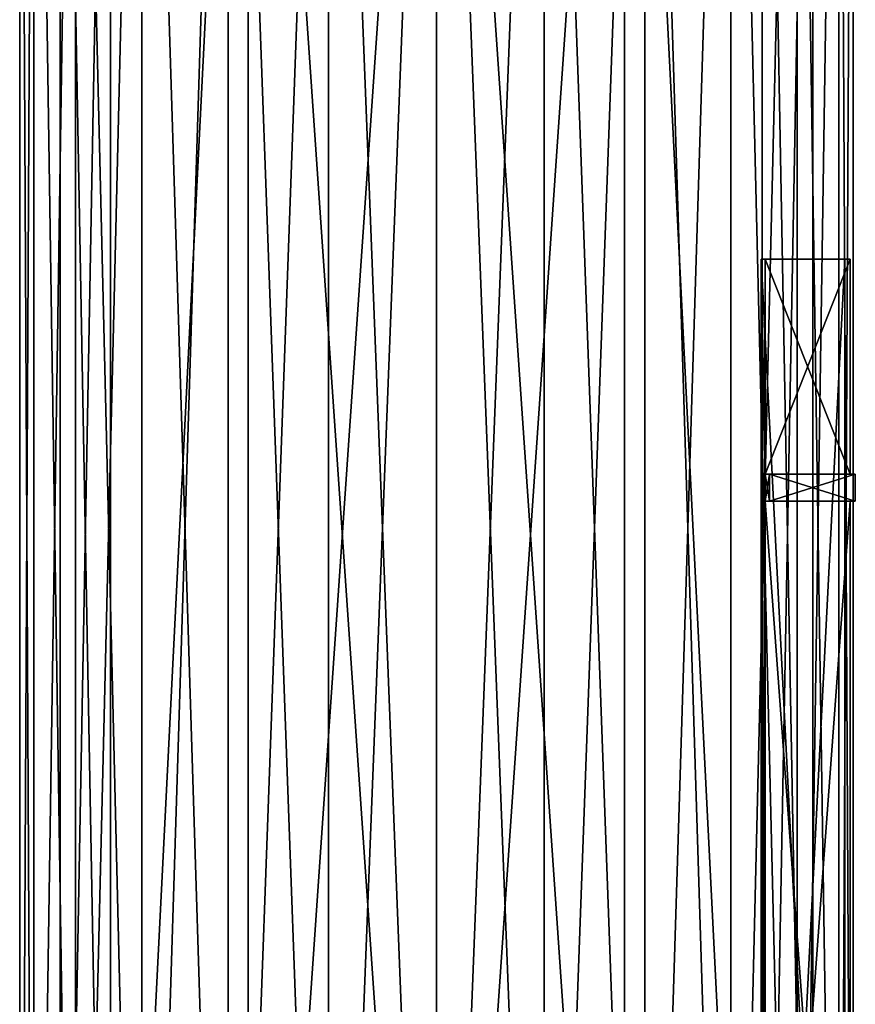
# Model space of a CAD drawing. Units: millimetres. Extents: x -29 to 29, y -18 to 129.
# Drawn here: x -16 to 16, y 55 to 92 of the extents above; entities that cross this region are included whole.
import ezdxf

# ---------------------------------------------------------------- set-up
doc = ezdxf.new("R2010")
doc.units = ezdxf.units.MM
doc.header["$LTSCALE"] = 52.148148
for name, color, linetype in [('136', 7, 'CONTINUOUS'), ('140', 7, 'CONTINUOUS'), ('141', 7, 'CONTINUOUS'), ('143', 7, 'CONTINUOUS'), ('211', 7, 'CONTINUOUS'), ('213', 7, 'CONTINUOUS'), ('214', 7, 'CONTINUOUS'), ('215', 7, 'CONTINUOUS'), ('216', 7, 'CONTINUOUS'), ('219', 7, 'CONTINUOUS'), ('220', 7, 'CONTINUOUS'), ('222', 7, 'CONTINUOUS')]:
    doc.layers.add(name, color=color, linetype=linetype)

msp = doc.modelspace()

# ---------------------------------------------------------------- linework, layer by layer
at = {"layer": '136', "linetype": 'CONTINUOUS'}
for points in [[(4.011, 21.5, -14.972), (0, 21.5, -15.5), (4.012, 124.5, -14.972), (4.011, 21.5, -14.972)], [(4.012, 124.5, -14.972), (0, 21.5, -15.5), (0, 124.5, -15.5), (4.012, 124.5, -14.972)], [(0, 21.5, 15.5), (4.011, 21.5, 14.972), (0, 124.5, 15.5), (0, 21.5, 15.5)], [(0, 124.5, 15.5), (4.011, 21.5, 14.972), (4.012, 124.5, 14.972), (0, 124.5, 15.5)], [(4.011, 21.5, 14.972), (7.751, 21.5, 13.423), (4.012, 124.5, 14.972), (4.011, 21.5, 14.972)], [(7.751, 21.5, -13.423), (4.011, 21.5, -14.972), (7.75, 124.5, -13.423), (7.751, 21.5, -13.423)], [(7.75, 124.5, -13.423), (4.011, 21.5, -14.972), (4.012, 124.5, -14.972), (7.75, 124.5, -13.423)], [(4.012, 124.5, 14.972), (7.751, 21.5, 13.423), (7.75, 124.5, 13.423), (4.012, 124.5, 14.972)], [(7.751, 21.5, 13.423), (10.959, 21.5, 10.961), (7.75, 124.5, 13.423), (7.751, 21.5, 13.423)], [(7.75, 124.5, 13.423), (10.959, 21.5, 10.961), (10.96, 124.5, 10.96), (7.75, 124.5, 13.423)], [(10.96, 124.5, -10.96), (7.751, 21.5, -13.423), (7.75, 124.5, -13.423), (10.96, 124.5, -10.96)], [(10.959, 21.5, -10.961), (7.751, 21.5, -13.423), (10.96, 124.5, -10.96), (10.959, 21.5, -10.961)], [(10.959, 21.5, 10.961), (13.424, 21.5, 7.749), (10.96, 124.5, 10.96), (10.959, 21.5, 10.961)], [(13.424, 21.5, -7.749), (10.959, 21.5, -10.961), (13.423, 124.5, -7.75), (13.424, 21.5, -7.749)], [(13.423, 124.5, -7.75), (10.959, 21.5, -10.961), (10.96, 124.5, -10.96), (13.423, 124.5, -7.75)], [(10.96, 124.5, 10.96), (13.424, 21.5, 7.749), (13.423, 124.5, 7.75), (10.96, 124.5, 10.96)], [(13.424, 21.5, 7.749), (14.972, 21.5, 4.013), (13.423, 124.5, 7.75), (13.424, 21.5, 7.749)], [(13.423, 124.5, 7.75), (14.972, 21.5, 4.013), (14.972, 124.5, 4.012), (13.423, 124.5, 7.75)], [(14.972, 124.5, -4.012), (13.424, 21.5, -7.749), (13.423, 124.5, -7.75), (14.972, 124.5, -4.012)], [(14.972, 21.5, -4.013), (13.424, 21.5, -7.749), (14.972, 124.5, -4.012), (14.972, 21.5, -4.013)], [(14.972, 21.5, 4.013), (15.5, 21.5), (14.972, 124.5, 4.012), (14.972, 21.5, 4.013)], [(15.5, 21.5), (14.972, 21.5, -4.013), (15.5, 124.5, 0), (15.5, 21.5)], [(14.972, 124.5, 4.012), (15.5, 21.5), (15.5, 124.5, 0), (14.972, 124.5, 4.012)], [(15.5, 124.5, 0), (14.972, 21.5, -4.013), (14.972, 124.5, -4.012), (15.5, 124.5, 0)]]:
    msp.add_3dface(points, dxfattribs=at)
at = {"layer": '140', "linetype": 'CONTINUOUS'}
for points in [[(7, 21.8, 12.124), (0, 21.8, 14), (7, 123.7, 12.124), (7, 21.8, 12.124)], [(7, 123.7, 12.124), (0, 21.8, 14), (0, 123.7, 14), (7, 123.7, 12.124)], [(0, 21.8, -14), (7, 21.8, -12.124), (0, 123.7, -14), (0, 21.8, -14)], [(0, 123.7, -14), (7, 21.8, -12.124), (7, 123.7, -12.124), (0, 123.7, -14)], [(12.124, 21.8, 7), (7, 21.8, 12.124), (7, 123.7, 12.124), (12.124, 21.8, 7)], [(12.124, 123.7, 7), (12.124, 21.8, 7), (7, 123.7, 12.124), (12.124, 123.7, 7)], [(7, 21.8, -12.124), (12.124, 21.8, -7), (7, 123.7, -12.124), (7, 21.8, -12.124)], [(7, 123.7, -12.124), (12.124, 21.8, -7), (12.124, 123.7, -7), (7, 123.7, -12.124)], [(14, 21.8, 0), (12.124, 21.8, 7), (14, 123.7, 0), (14, 21.8, 0)], [(14, 123.7, 0), (12.124, 21.8, 7), (12.124, 123.7, 7), (14, 123.7, 0)], [(12.124, 21.8, -7), (14, 21.8, 0), (12.124, 123.7, -7), (12.124, 21.8, -7)], [(12.124, 123.7, -7), (14, 21.8, 0), (14, 123.7, 0), (12.124, 123.7, -7)]]:
    msp.add_3dface(points, dxfattribs=at)
at = {"layer": '141', "linetype": 'CONTINUOUS'}
for points in [[(-14.972, 21.5, -4.013), (-15.5, 21.5), (-14.972, 124.5, -4.012), (-14.972, 21.5, -4.013)], [(-15.5, 21.5), (-14.972, 21.5, 4.013), (-15.5, 124.5, 0), (-15.5, 21.5)], [(-14.972, 124.5, -4.012), (-15.5, 21.5), (-15.5, 124.5, 0), (-14.972, 124.5, -4.012)], [(-15.5, 124.5, 0), (-14.972, 21.5, 4.013), (-14.972, 124.5, 4.012), (-15.5, 124.5, 0)], [(-13.424, 21.5, -7.749), (-14.972, 21.5, -4.013), (-13.423, 124.5, -7.75), (-13.424, 21.5, -7.749)], [(-13.423, 124.5, -7.75), (-14.972, 21.5, -4.013), (-14.972, 124.5, -4.012), (-13.423, 124.5, -7.75)], [(-14.972, 21.5, 4.013), (-13.424, 21.5, 7.749), (-14.972, 124.5, 4.012), (-14.972, 21.5, 4.013)], [(-14.972, 124.5, 4.012), (-13.424, 21.5, 7.749), (-13.423, 124.5, 7.75), (-14.972, 124.5, 4.012)], [(-10.959, 21.5, -10.961), (-13.424, 21.5, -7.749), (-10.96, 124.5, -10.96), (-10.959, 21.5, -10.961)], [(-10.96, 124.5, -10.96), (-13.424, 21.5, -7.749), (-13.423, 124.5, -7.75), (-10.96, 124.5, -10.96)], [(-13.424, 21.5, 7.749), (-10.959, 21.5, 10.961), (-13.423, 124.5, 7.75), (-13.424, 21.5, 7.749)], [(-13.423, 124.5, 7.75), (-10.959, 21.5, 10.961), (-10.96, 124.5, 10.96), (-13.423, 124.5, 7.75)], [(-7.75, 124.5, -13.423), (-10.959, 21.5, -10.961), (-10.96, 124.5, -10.96), (-7.75, 124.5, -13.423)], [(-10.959, 21.5, 10.961), (-7.751, 21.5, 13.423), (-10.96, 124.5, 10.96), (-10.959, 21.5, 10.961)], [(-10.96, 124.5, 10.96), (-7.751, 21.5, 13.423), (-7.75, 124.5, 13.423), (-10.96, 124.5, 10.96)], [(-7.751, 21.5, -13.423), (-10.959, 21.5, -10.961), (-7.75, 124.5, -13.423), (-7.751, 21.5, -13.423)], [(-4.011, 21.5, -14.972), (-7.751, 21.5, -13.423), (-4.012, 124.5, -14.972), (-4.011, 21.5, -14.972)], [(-4.012, 124.5, -14.972), (-7.751, 21.5, -13.423), (-7.75, 124.5, -13.423), (-4.012, 124.5, -14.972)], [(-7.751, 21.5, 13.423), (-4.011, 21.5, 14.972), (-7.75, 124.5, 13.423), (-7.751, 21.5, 13.423)], [(-7.75, 124.5, 13.423), (-4.011, 21.5, 14.972), (-4.012, 124.5, 14.972), (-7.75, 124.5, 13.423)], [(0, 124.5, -15.5), (-4.011, 21.5, -14.972), (-4.012, 124.5, -14.972), (0, 124.5, -15.5)], [(-4.011, 21.5, 14.972), (0, 21.5, 15.5), (-4.012, 124.5, 14.972), (-4.011, 21.5, 14.972)], [(0, 21.5, 15.5), (0, 124.5, 15.5), (-4.012, 124.5, 14.972), (0, 21.5, 15.5)], [(0, 21.5, -15.5), (-4.011, 21.5, -14.972), (0, 124.5, -15.5), (0, 21.5, -15.5)]]:
    msp.add_3dface(points, dxfattribs=at)
at = {"layer": '143', "linetype": 'CONTINUOUS'}
for points in [[(-14, 21.8, 0), (-12.124, 21.8, -7), (-14, 123.7, 0), (-14, 21.8, 0)], [(-14, 123.7, 0), (-12.124, 21.8, -7), (-12.124, 123.7, -7), (-14, 123.7, 0)], [(-12.124, 21.8, 7), (-14, 21.8, 0), (-12.124, 123.7, 7), (-12.124, 21.8, 7)], [(-12.124, 123.7, 7), (-14, 21.8, 0), (-14, 123.7, 0), (-12.124, 123.7, 7)], [(-12.124, 21.8, -7), (-7, 21.8, -12.124), (-7, 123.7, -12.124), (-12.124, 21.8, -7)], [(-12.124, 123.7, -7), (-12.124, 21.8, -7), (-7, 123.7, -12.124), (-12.124, 123.7, -7)], [(-7, 21.8, 12.124), (-12.124, 21.8, 7), (-7, 123.7, 12.124), (-7, 21.8, 12.124)], [(-7, 123.7, 12.124), (-12.124, 21.8, 7), (-12.124, 123.7, 7), (-7, 123.7, 12.124)], [(0, 123.7, 14), (0, 21.8, 14), (-7, 21.8, 12.124), (0, 123.7, 14)], [(0, 21.8, -14), (0, 123.7, -14), (-7, 123.7, -12.124), (0, 21.8, -14)], [(-7, 21.8, -12.124), (0, 21.8, -14), (-7, 123.7, -12.124), (-7, 21.8, -12.124)], [(0, 123.7, 14), (-7, 21.8, 12.124), (-7, 123.7, 12.124), (0, 123.7, 14)]]:
    msp.add_3dface(points, dxfattribs=at)
at = {"layer": '211', "linetype": 'CONTINUOUS'}
for points in [[(15.39, 83, -3.578), (12.233, 83, -10), (12.078, 83, -9.873), (15.39, 83, -3.578)], [(15.195, 83, -3.533), (15.39, 83, -3.578), (12.078, 83, -9.873), (15.195, 83, -3.533)], [(12.233, 83, 10), (15.39, 83, 3.578), (12.078, 83, 9.873), (12.233, 83, 10)], [(12.078, 83, 9.873), (15.39, 83, 3.578), (15.195, 83, 3.533), (12.078, 83, 9.873)], [(15.39, 83, 3.578), (15.39, 83, -3.578), (15.195, 83, 3.533), (15.39, 83, 3.578)], [(15.195, 83, 3.533), (15.39, 83, -3.578), (15.195, 83, -3.533), (15.195, 83, 3.533)]]:
    msp.add_3dface(points, dxfattribs=at)
at = {"layer": '213', "color": 7, "linetype": 'CONTINUOUS'}
for points in [[(12.233, 83, -10), (15.39, 83, -3.578), (12.233, 75, -10), (12.233, 83, -10)], [(12.233, 75, -10), (15.39, 83, -3.578), (15.389, 75, -3.578), (12.233, 75, -10)], [(15.39, 83, 3.578), (12.233, 83, 10), (15.389, 75, 3.578), (15.39, 83, 3.578)], [(15.389, 75, 3.578), (12.233, 83, 10), (12.233, 75, 10), (15.389, 75, 3.578)], [(15.39, 83, -3.578), (15.39, 83, 3.578), (15.389, 75, -3.578), (15.39, 83, -3.578)], [(15.389, 75, -3.578), (15.39, 83, 3.578), (15.389, 75, 3.578), (15.389, 75, -3.578)], [(12.233, 31, -10), (12.233, 74, -10), (15.389, 74, -3.578), (12.233, 31, -10)], [(15.389, 31, -3.578), (12.233, 31, -10), (15.389, 74, -3.578), (15.389, 31, -3.578)], [(12.233, 31, 10), (15.389, 31, 3.578), (12.233, 74, 10), (12.233, 31, 10)], [(12.233, 74, 10), (15.389, 31, 3.578), (15.389, 74, 3.578), (12.233, 74, 10)], [(15.389, 31, 3.578), (15.389, 31, -3.578), (15.389, 74, 3.578), (15.389, 31, 3.578)], [(15.389, 74, 3.578), (15.389, 31, -3.578), (15.389, 74, -3.578), (15.389, 74, 3.578)]]:
    msp.add_3dface(points, dxfattribs=at)
at = {"layer": '214', "linetype": 'CONTINUOUS'}
for points in [[(12.233, 83, 10), (12.078, 83, 9.873), (12.078, 22, 9.873), (12.233, 83, 10)], [(12.233, 83, 10), (12.078, 22, 9.873), (12.233, 75, 10), (12.233, 83, 10)], [(12.078, 22, 9.873), (12.233, 74, 10), (12.233, 75, 10), (12.078, 22, 9.873)], [(12.233, 75, 10), (12.233, 74, 10), (12.388, 75, 10.127), (12.233, 75, 10)], [(12.388, 75, 10.127), (12.233, 74, 10), (12.388, 74, 10.127), (12.388, 75, 10.127)], [(12.078, 22, 9.873), (12.233, 31, 10), (12.233, 74, 10), (12.078, 22, 9.873)]]:
    msp.add_3dface(points, dxfattribs=at)
at = {"layer": '215', "linetype": 'CONTINUOUS'}
for points in [[(12.078, 83, 9.873), (15.195, 83, 3.533), (12.078, 22, 9.873), (12.078, 83, 9.873)], [(15.195, 83, 3.533), (15.195, 22, 3.533), (12.078, 22, 9.873), (15.195, 83, 3.533)], [(15.195, 83, -3.533), (12.078, 83, -9.873), (15.195, 22, -3.533), (15.195, 83, -3.533)], [(12.078, 83, -9.873), (12.078, 22, -9.873), (15.195, 22, -3.533), (12.078, 83, -9.873)], [(15.195, 83, 3.533), (15.195, 83, -3.533), (15.195, 22, 3.533), (15.195, 83, 3.533)], [(15.195, 83, -3.533), (15.195, 22, -3.533), (15.195, 22, 3.533), (15.195, 83, -3.533)]]:
    msp.add_3dface(points, dxfattribs=at)
at = {"layer": '216', "linetype": 'CONTINUOUS'}
for points in [[(12.078, 83, -9.873), (12.233, 83, -10), (12.233, 75, -10), (12.078, 83, -9.873)], [(12.078, 83, -9.873), (12.233, 22, -10), (12.078, 22, -9.873), (12.078, 83, -9.873)], [(12.233, 22, -10), (12.078, 83, -9.873), (12.233, 30, -10), (12.233, 22, -10)], [(12.233, 30, -10), (12.078, 83, -9.873), (12.233, 31, -10), (12.233, 30, -10)], [(12.078, 83, -9.873), (12.233, 74, -10), (12.233, 31, -10), (12.078, 83, -9.873)], [(12.233, 74, -10), (12.078, 83, -9.873), (12.233, 75, -10), (12.233, 74, -10)], [(12.233, 74, -10), (12.233, 75, -10), (12.388, 74, -10.127), (12.233, 74, -10)], [(12.388, 74, -10.127), (12.233, 75, -10), (12.388, 75, -10.127), (12.388, 74, -10.127)]]:
    msp.add_3dface(points, dxfattribs=at)
at = {"layer": '219', "linetype": 'CONTINUOUS'}
for points in [[(15.389, 74, -3.578), (12.233, 74, -10), (15.584, 74, -3.623), (15.389, 74, -3.578)], [(12.233, 74, -10), (12.388, 74, -10.127), (15.584, 74, -3.623), (12.233, 74, -10)], [(12.233, 74, 10), (15.389, 74, 3.578), (15.584, 74, 3.623), (12.233, 74, 10)], [(12.388, 74, 10.127), (12.233, 74, 10), (15.584, 74, 3.623), (12.388, 74, 10.127)], [(15.389, 74, 3.578), (15.389, 74, -3.578), (15.584, 74, 3.623), (15.389, 74, 3.578)], [(15.584, 74, 3.623), (15.389, 74, -3.578), (15.584, 74, -3.623), (15.584, 74, 3.623)]]:
    msp.add_3dface(points, dxfattribs=at)
at = {"layer": '220', "linetype": 'CONTINUOUS'}
for points in [[(12.233, 75, -10), (15.389, 75, -3.578), (15.584, 75, -3.623), (12.233, 75, -10)], [(12.388, 75, -10.127), (12.233, 75, -10), (15.584, 75, -3.623), (12.388, 75, -10.127)], [(15.389, 75, 3.578), (12.233, 75, 10), (15.584, 75, 3.623), (15.389, 75, 3.578)], [(12.233, 75, 10), (12.388, 75, 10.127), (15.584, 75, 3.623), (12.233, 75, 10)], [(15.389, 75, -3.578), (15.389, 75, 3.578), (15.584, 75, -3.623), (15.389, 75, -3.578)], [(15.584, 75, -3.623), (15.389, 75, 3.578), (15.584, 75, 3.623), (15.584, 75, -3.623)]]:
    msp.add_3dface(points, dxfattribs=at)
at = {"layer": '222', "color": 7, "linetype": 'CONTINUOUS', "true_color": 0x333333}
for points in [[(12.388, 75, 10.127), (12.388, 74, 10.127), (15.584, 74, 3.623), (12.388, 75, 10.127)], [(12.388, 75, 10.127), (15.584, 74, 3.623), (15.584, 75, 3.623), (12.388, 75, 10.127)], [(12.388, 74, -10.127), (12.388, 75, -10.127), (15.584, 75, -3.623), (12.388, 74, -10.127)], [(15.584, 74, -3.623), (12.388, 74, -10.127), (15.584, 75, -3.623), (15.584, 74, -3.623)], [(15.584, 74, 3.623), (15.584, 74, -3.623), (15.584, 75, 3.623), (15.584, 74, 3.623)], [(15.584, 74, -3.623), (15.584, 75, -3.623), (15.584, 75, 3.623), (15.584, 74, -3.623)]]:
    msp.add_3dface(points, dxfattribs=at)

doc.saveas('drawing.dxf')
